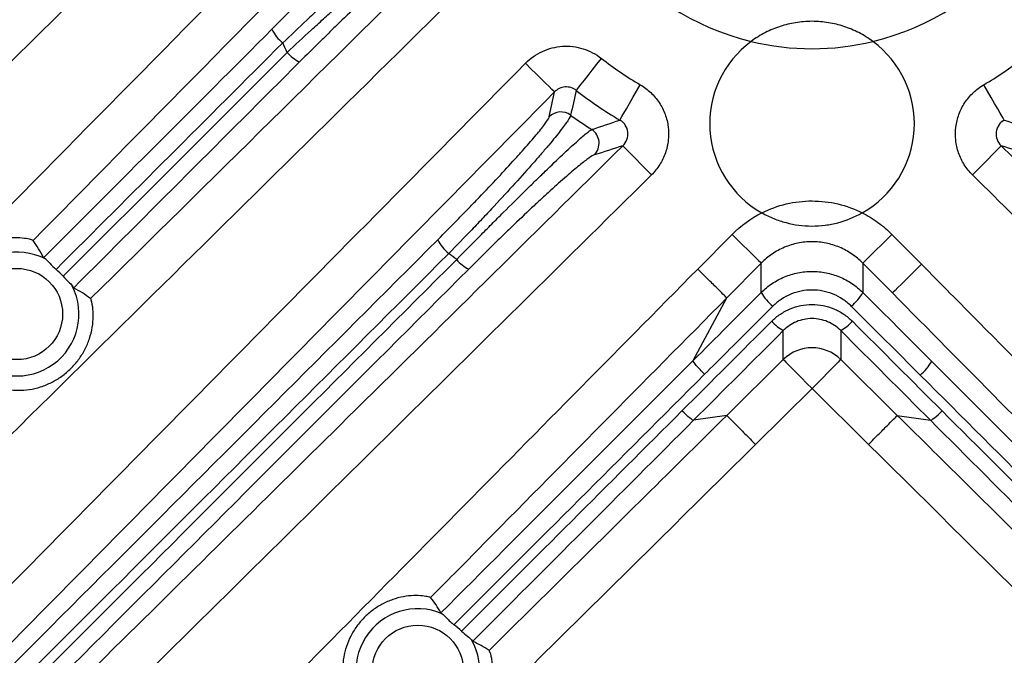
# Model space of a CAD drawing. Extents: x 25 to 435, y 25 to 312.
# Drawn here: x 192 to 202, y 124 to 130 of the extents above; entities that cross this region are included whole.
import ezdxf

# ---------------------------------------------------------------- set-up
doc = ezdxf.new("R2010")
doc.units = 0
doc.header["$LTSCALE"] = 5
doc.header["$PDSIZE"] = -1
doc.linetypes.add('SLD-実線', pattern=[0])
doc.layers.get('0').update_dxf_attribs({"linetype": 'CONTINUOUS'})
doc.layers.get('DEFPOINTS').update_dxf_attribs({"linetype": 'CONTINUOUS'})
doc.layers.add('寸法', color=7, linetype='SLD-実線')
doc.styles.add('SLDTEXTSTYLE1', font='MS UI Gothic.ttf')
doc.dimstyles.new('承認図5', dxfattribs={"dimtxt": 2.5, "dimasz": 2, "dimexe": 0, "dimexo": 0.0625, "dimgap": 0.5, "dimtad": 1, "dimdec": 0, "dimlfac": 5, "dimrnd": 1e-09, "dimzin": 12, "dimtxsty": 'SLDTEXTSTYLE1', "dimblk1": 'OPEN30', "dimblk2": 'OPEN30', "dimsah": 1, "dimcen": 0.1, "dimclrd": 256, "dimclre": 256, "dimclrt": 256, "dimazin": 3, "dimtfac": 1, "dimtdec": 0, "dimtmove": 0, "dimatfit": 3, "dimtolj": 1, "dimtzin": 12})

# ---------------------------------------------------------------- blocks, each defined once
blk = doc.blocks.new('_OPEN30')
at = {"color": 0, "linetype": 'BYBLOCK'}
for p, q in [((-1, 0.267949), (0, 0)), ((0, 0), (-1, -0.267949)), ((0, 0), (-1, 0))]:
    blk.add_line(p, q, dxfattribs=at)
blk = doc.blocks.new('*D77')
at = {"layer": 'DEFPOINTS', "color": 0}
for p in [(189.7644, 140.0605), (209.7644, 140.0605), (209.7644, 110.7604)]:
    blk.add_point(p, dxfattribs=at)
at = {"layer": '寸法'}
for p, q in [((189.7644, 139.998), (189.7644, 110.7604)), ((209.7644, 139.998), (209.7644, 110.7604)), ((191.7644, 110.7604), (207.7644, 110.7604))]:
    blk.add_line(p, q, dxfattribs=at)
at = {"layer": '寸法', "xscale": 2, "yscale": 2, "zscale": 2, "rotation": 180}
blk.add_blockref('_OPEN30', (189.7644, 110.7604), dxfattribs=at)
at = {"layer": '寸法', "xscale": 2, "yscale": 2, "zscale": 2}
blk.add_blockref('_OPEN30', (209.7644, 110.7604), dxfattribs=at)
at = {"layer": '寸法', "insert": (199.866, 113.7604), "char_height": 2.5, "attachment_point": 2, "style": 'SLDTEXTSTYLE1'}
blk.add_mtext('\\A1;100', dxfattribs=at)
blk = doc.blocks.new('*D76')
at = {"layer": 'DEFPOINTS', "color": 0}
for p in [(178.6644, 140.0605), (220.8644, 140.0605), (220.8644, 105.9989)]:
    blk.add_point(p, dxfattribs=at)
at = {"layer": '寸法'}
for p, q in [((178.6644, 139.998), (178.6644, 105.9989)), ((220.8644, 139.998), (220.8644, 105.9989)), ((180.6644, 105.9989), (218.8644, 105.9989))]:
    blk.add_line(p, q, dxfattribs=at)
at = {"layer": '寸法', "xscale": 2, "yscale": 2, "zscale": 2, "rotation": 180}
blk.add_blockref('_OPEN30', (178.6644, 105.9989), dxfattribs=at)
at = {"layer": '寸法', "xscale": 2, "yscale": 2, "zscale": 2}
blk.add_blockref('_OPEN30', (220.8644, 105.9989), dxfattribs=at)
at = {"layer": '寸法', "insert": (199.7644, 108.9989), "char_height": 2.5, "attachment_point": 2, "style": 'SLDTEXTSTYLE1'}
blk.add_mtext('\\A1;211', dxfattribs=at)

msp = doc.modelspace()

# ---------------------------------------------------------------- linework, layer by layer
for p, q in [((197.0169, 129.3379), (196.9632, 129.391)), ((197.6164, 129.3246), (197.6604, 129.3806)), ((197.6604, 129.3806), (197.7059, 129.4386)), ((197.0686, 129.2868), (197.0169, 129.3379)), ((197.1166, 129.2394), (197.0686, 129.2868)), ((197.539, 129.226), (197.5755, 129.2724)), ((197.5755, 129.2724), (197.6164, 129.3246)), ((197.1591, 129.1975), (197.1166, 129.2394)), ((197.1945, 129.1625), (197.1591, 129.1975)), ((197.2216, 129.1357), (197.1945, 129.1625)), ((197.468, 129.1356), (197.4844, 129.1564)), ((197.4844, 129.1564), (197.5083, 129.1869)), ((197.5083, 129.1869), (197.539, 129.226)), ((198.0486, 129.1169), (198.0857, 129.1806)), ((201.4802, 129.1169), (201.443, 129.1806)), ((197.2394, 129.118), (197.2216, 129.1357)), ((197.2473, 129.1102), (197.2394, 129.118)), ((197.4598, 129.1252), (197.468, 129.1356)), ((197.9794, 128.9981), (198.0127, 129.0553)), ((198.0127, 129.0553), (198.0486, 129.1169)), ((201.516, 129.0553), (201.4802, 129.1169)), ((201.5494, 128.9981), (201.516, 129.0553)), ((197.9497, 128.9471), (197.9794, 128.9981)), ((201.5791, 128.9471), (201.5494, 128.9981)), ((197.8918, 128.8478), (197.9051, 128.8706)), ((197.9051, 128.8706), (197.9246, 128.9041)), ((197.9246, 128.9041), (197.9497, 128.9471)), ((201.6042, 128.9041), (201.5791, 128.9471)), ((201.6237, 128.8706), (201.6042, 128.9041)), ((201.637, 128.8478), (201.6237, 128.8706)), ((197.8851, 128.8363), (197.8918, 128.8478)), ((201.6437, 128.8363), (201.637, 128.8478)), ((197.915, 128.5843), (197.9228, 128.5763)), ((197.9228, 128.5763), (197.9404, 128.5585)), ((201.5884, 128.5585), (201.606, 128.5763)), ((201.606, 128.5763), (201.6138, 128.5843)), ((197.9404, 128.5585), (197.9672, 128.5314)), ((197.9672, 128.5314), (198.0022, 128.496)), ((198.0022, 128.496), (198.0441, 128.4535)), ((201.4846, 128.4535), (201.5266, 128.496)), ((201.5266, 128.496), (201.5616, 128.5314)), ((201.5616, 128.5314), (201.5884, 128.5585)), ((198.0441, 128.4535), (198.0915, 128.4056)), ((198.0915, 128.4056), (198.1427, 128.3538)), ((201.3861, 128.3538), (201.4372, 128.4056)), ((201.4372, 128.4056), (201.4846, 128.4535)), ((198.1427, 128.3538), (198.1957, 128.3001)), ((201.333, 128.3001), (201.3861, 128.3538)), ((198.6472, 127.3792), (198.9834, 127.7191)), ((198.9834, 127.7191), (199.037, 127.666)), ((200.5454, 127.7191), (200.4917, 127.666)), ((200.5454, 127.7191), (200.8343, 127.427)), ((199.037, 127.666), (199.0888, 127.6149)), ((199.0888, 127.6149), (199.1367, 127.5674)), ((200.44, 127.6149), (200.392, 127.5674)), ((200.4917, 127.666), (200.44, 127.6149)), ((199.1367, 127.5674), (199.1791, 127.5255)), ((199.1791, 127.5255), (199.2146, 127.4904)), ((200.3496, 127.5255), (200.3142, 127.4904)), ((200.392, 127.5674), (200.3496, 127.5255)), ((199.2674, 127.4382), (198.9312, 127.0983)), ((199.2146, 127.4904), (199.2417, 127.4636)), ((199.2417, 127.4636), (199.2595, 127.446)), ((199.2595, 127.446), (199.2674, 127.4382)), ((199.2674, 127.151), (199.2674, 127.4382)), ((200.2693, 127.446), (200.2614, 127.4382)), ((200.2614, 127.4382), (200.2614, 127.151)), ((200.5503, 127.1461), (200.2614, 127.4382)), ((200.2871, 127.4636), (200.2693, 127.446)), ((200.3142, 127.4904), (200.2871, 127.4636)), ((200.8343, 127.427), (200.7806, 127.374)), ((200.7289, 127.3228), (200.6809, 127.2754)), ((200.7806, 127.374), (200.7289, 127.3228)), ((200.6385, 127.2334), (200.6031, 127.1984)), ((200.6809, 127.2754), (200.6385, 127.2334)), ((200.5582, 127.1539), (200.5503, 127.1461)), ((200.576, 127.1716), (200.5582, 127.1539)), ((200.6031, 127.1984), (200.576, 127.1716)), ((198.6027, 126.4862), (198.9312, 127.0983)), ((199.4834, 126.6315), (199.4834, 126.7787)), ((200.0453, 126.7787), (200.0453, 126.6286)), ((199.4834, 126.6286), (199.4834, 126.6315)), ((199.4834, 126.4961), (199.4834, 126.6286)), ((200.0453, 126.6286), (200.0453, 126.4961)), ((198.9312, 125.9499), (199.4834, 126.4961)), ((199.4834, 126.4961), (199.4913, 126.4882)), ((199.4913, 126.4882), (199.5089, 126.4704)), ((199.5089, 126.4704), (199.5357, 126.4433)), ((200.0199, 126.4704), (199.9931, 126.4433)), ((200.0375, 126.4882), (200.0199, 126.4704)), ((200.0453, 126.4961), (200.0375, 126.4882)), ((200.0453, 126.4961), (200.5975, 125.9499)), ((199.5357, 126.4433), (199.5707, 126.4079)), ((199.5707, 126.4079), (199.6127, 126.3655)), ((199.6127, 126.3655), (199.6601, 126.3175)), ((199.9161, 126.3655), (199.8686, 126.3175)), ((199.958, 126.4079), (199.9161, 126.3655)), ((199.9931, 126.4433), (199.958, 126.4079)), ((199.6601, 126.3175), (199.7113, 126.2658)), ((199.7113, 126.2658), (199.7644, 126.2122)), ((199.8175, 126.2658), (199.7644, 126.2122)), ((199.8686, 126.3175), (199.8175, 126.2658)), ((199.7644, 126.2122), (199.2121, 125.6659)), ((200.3167, 125.6659), (199.7644, 126.2122)), ((198.9312, 125.9499), (198.6072, 125.9024)), ((200.5975, 125.9499), (200.9215, 125.9024))]:
    msp.add_line(p, q)
for centre in [(191.9937, 126.9405), (195.9114, 123.4553)]:
    msp.add_circle(centre, 0.4455)
for centre, radius, start, end in [((199.7644, 132.0605), 2.528, 180, 256.37028), ((199.7644, 132.0605), 2.528, 283.62972, 0), ((194.8358, 129.8921), 0.3894, 205.83159, 230.95916), ((199.7644, 128.8005), 1, 126.5634, 240.59413), ((199.7644, 132.0605), 2.528, 256.37028, 283.62972), ((199.7644, 128.8005), 1, 299.40587, 53.4366), ((194.8997, 129.7157), 0.3435, 219.51665, 245.14764), ((199.7644, 132.0605), 3.3335, 231.86488, 239.76345), ((199.7644, 132.0605), 3.3335, 300.23655, 308.13512), ((199.7644, 132.0605), 3.7319, 231.86488, 239.76345), ((197.3098, 128.7549), 0.1604, 53.56887, 135.01636), ((197.5226, 128.6088), 0.1605, 315.12673, 56.65443), ((199.7644, 142.0605), 25.4136, 212.3434, 267.6566), ((199.7644, 142.0605), 25.4136, 272.3434, 327.6566), ((196.4849, 127.8622), 0.4269, 207.35346, 230.63733), ((191.9937, 126.9405), 0.6054, 62.731, 26.96482), ((196.5667, 127.7034), 0.3598, 219.95013, 243.88425), ((199.7088, 127.4069), 0.5103, 210.09864, 229.93558), ((199.8199, 127.4069), 0.5103, 310.06442, 329.90136), ((199.6769, 127.1335), 0.4041, 220.69195, 241.40061), ((199.8519, 127.1335), 0.4041, 298.59939, 319.30805), ((199.7644, 126.2104), 0.4007, 45.48761, 134.51239), ((200.5076, 126.7196), 0.4902, 309.90962, 330.49156), ((195.9114, 123.4553), 0.6054, 66.84589, 29.80173)]:
    msp.add_arc(centre, radius, start, end)
for points, knots in [([(186.6235, 126.3298), (189.0271, 128.769), (192.2894, 132.0798), (195.5531, 135.3893), (196.4123, 136.2605)], [0, 0, 0, 0, 0.736748, 1, 1, 1, 1]), ([(196.9733, 136.2605), (196.0219, 135.2958), (192.6661, 131.8929), (189.3116, 128.4886), (186.908, 126.0495)], [0, 0, 0, 0, 0.283488, 1, 1, 1, 1]), ([(191.0295, 129.5517), (193.2417, 131.7318), (195.5102, 133.9676), (197.7771, 136.2049), (197.8335, 136.2605)], [0, 0, 0, 0, 0.975128, 1, 1, 1, 1]), ([(196.9943, 135.2081), (196.8363, 135.0521), (196.6782, 134.8962), (196.5201, 134.7402), (195.305, 133.5418), (194.0896, 132.3436), (192.8741, 131.1456), (192.2967, 130.5763), (191.7192, 130.0071), (191.1417, 129.4379)], [0.00466908, 0.00466908, 0.00466908, 0.00466908, 0.008, 0.008, 0.008, 0.0336, 0.0336, 0.0336, 0.04576285, 0.04576285, 0.04576285, 0.04576285]), ([(197.2041, 134.6014), (196.4806, 133.8878), (195.757, 133.1743), (195.0334, 132.4608), (192.6394, 130.1006), (190.245, 127.7409), (187.8506, 125.3812)], [0.00022661, 0.00022661, 0.00022661, 0.00022661, 0.01547003, 0.01547003, 0.01547003, 0.06589638, 0.06589638, 0.06589638, 0.06589638]), ([(188.7472, 124.7759), (189.8811, 125.9261), (191.015, 127.0762), (192.1491, 128.2262), (193.2831, 129.3762), (194.4173, 130.5261), (195.5517, 131.6758)], [0, 0, 0, 0, 0.02422678, 0.02422678, 0.02422678, 0.04845355, 0.04845355, 0.04845355, 0.04845355]), ([(195.8361, 131.3952), (194.7016, 130.2456), (193.5675, 129.0957), (192.4335, 127.9457), (192.3393, 127.8502), (192.245, 127.7546), (192.1508, 127.659)], [0, 0, 0, 0, 0.02422605, 0.02422605, 0.02422605, 0.02623936, 0.02623936, 0.02623936, 0.02623936]), ([(194.4853, 129.7224), (194.5552, 129.7922), (194.6246, 129.8623), (194.7625, 130.0028), (194.8317, 130.0739), (194.9652, 130.2126), (195.0298, 130.2803), (195.1544, 130.4124), (195.2147, 130.477), (195.3259, 130.5979), (195.3775, 130.6548), (195.4718, 130.7608), (195.513, 130.8083), (195.5832, 130.8917), (195.6123, 130.9278), (195.6542, 130.984), (195.6676, 131.0047), (195.6729, 131.0175)], [0, 0, 0, 0, 0.125, 0.125, 0.25, 0.25, 0.375, 0.375, 0.5, 0.5, 0.625, 0.625, 0.75, 0.75, 0.875, 0.875, 1, 1, 1, 1]), ([(195.9397, 130.9497), (195.9339, 130.9357), (195.919, 130.9139), (195.8721, 130.8552), (195.8396, 130.8179), (195.7605, 130.7315), (195.714, 130.6824), (195.6073, 130.5725), (195.5486, 130.5131), (195.4537, 130.4185), (195.4209, 130.3859), (195.3529, 130.3189), (195.3178, 130.2845), (195.2112, 130.1803), (195.1375, 130.109), (195.0232, 129.9992), (194.9843, 129.9619), (194.9061, 129.8873), (194.8669, 129.85), (194.749, 129.7382), (194.67, 129.6638), (194.5906, 129.5896)], [0, 0, 0, 0, 0.125, 0.125, 0.25, 0.25, 0.375, 0.375, 0.5, 0.5, 0.5625, 0.5625, 0.625, 0.625, 0.75, 0.75, 0.8125, 0.8125, 0.875, 0.875, 1, 1, 1, 1]), ([(194.6346, 129.4971), (194.7132, 129.5707), (194.7918, 129.6437), (194.9099, 129.7521), (194.9492, 129.788), (195.028, 129.8596), (195.0676, 129.8954), (195.1845, 130.0006), (195.26, 130.0677), (195.3693, 130.1638), (195.4051, 130.1951), (195.4754, 130.2562), (195.5099, 130.2859), (195.6087, 130.3706), (195.6693, 130.4218), (195.7798, 130.5135), (195.8297, 130.5541), (195.913, 130.6199), (195.947, 130.6458), (195.9994, 130.683), (196.017, 130.6938), (196.026, 130.6969)], [0, 0, 0, 0, 0.125, 0.125, 0.1875, 0.1875, 0.25, 0.25, 0.375, 0.375, 0.4375, 0.4375, 0.5, 0.5, 0.625, 0.625, 0.75, 0.75, 0.875, 0.875, 1, 1, 1, 1]), ([(195.9885, 130.5286), (195.9798, 130.5272), (195.9635, 130.5183), (195.9158, 130.4849), (195.8849, 130.461), (195.81, 130.3995), (195.7652, 130.3612), (195.6667, 130.2745), (195.6127, 130.226), (195.5251, 130.1458), (195.4946, 130.1176), (195.4325, 130.0599), (195.4009, 130.0303), (195.3044, 129.9396), (195.238, 129.8763), (195.1352, 129.7774), (195.1004, 129.7438), (195.0313, 129.6766), (194.9967, 129.6428), (194.8931, 129.5412), (194.8242, 129.4729), (194.7553, 129.404)], [0, 0, 0, 0, 0.125, 0.125, 0.25, 0.25, 0.375, 0.375, 0.5, 0.5, 0.5625, 0.5625, 0.625, 0.625, 0.75, 0.75, 0.8125, 0.8125, 0.875, 0.875, 1, 1, 1, 1]), ([(196.5171, 130.2822), (195.4514, 129.2304), (194.3854, 128.1789), (193.3193, 127.1275), (192.2532, 126.0761), (191.187, 125.0248), (190.1207, 123.9736)], [0, 0, 0, 0, 0.02246001, 0.02246001, 0.02246001, 0.04492002, 0.04492002, 0.04492002, 0.04492002]), ([(200.3601, 129.6037), (200.3379, 129.6202), (200.3148, 129.6359), (200.2683, 129.6647), (200.2449, 129.6779), (200.1737, 129.7145), (200.1249, 129.7347), (200.027, 129.7668), (199.9777, 129.7789), (199.8745, 129.7958), (199.8205, 129.8005), (199.7092, 129.8006), (199.655, 129.7959), (199.5516, 129.779), (199.5022, 129.7669), (199.4046, 129.735), (199.3566, 129.7152), (199.2602, 129.6658), (199.2136, 129.6371), (199.1687, 129.6037)], [0, 0, 0, 0, 0.0625, 0.0625, 0.125, 0.125, 0.25, 0.25, 0.375, 0.375, 0.5, 0.5, 0.625, 0.625, 0.75, 0.75, 0.875, 0.875, 1, 1, 1, 1]), ([(196.9632, 129.391), (196.9873, 129.4153), (197.0132, 129.4371), (197.0685, 129.4758), (197.0981, 129.4928), (197.1601, 129.5212), (197.192, 129.5324), (197.2575, 129.5489), (197.2915, 129.5543), (197.3593, 129.5587), (197.3931, 129.5578), (197.4603, 129.5499), (197.494, 129.5428), (197.5588, 129.5227), (197.59, 129.5098), (197.65, 129.4784), (197.679, 129.4597), (197.7059, 129.4386)], [0, 0, 0, 0, 0.125, 0.125, 0.25, 0.25, 0.375, 0.375, 0.5, 0.5, 0.625, 0.625, 0.75, 0.75, 0.875, 0.875, 1, 1, 1, 1]), ([(191.123, 123.4739), (192.096, 124.4604), (193.0692, 125.4468), (194.0425, 126.433), (195.0158, 127.4192), (195.9893, 128.4053), (196.9632, 129.391)], [0, 0, 0, 0, 0.02078463, 0.02078463, 0.02078463, 0.04156926, 0.04156926, 0.04156926, 0.04156926]), ([(197.4598, 129.1252), (197.4291, 129.1498), (197.3893, 129.162), (197.3307, 129.1575), (197.3117, 129.1524), (197.2765, 129.1355), (197.2608, 129.1242), (197.2473, 129.1102)], [0, 0, 0, 0, 0.5, 0.5, 0.75, 0.75, 1, 1, 1, 1]), ([(198.0857, 129.1806), (198.123, 129.1589), (198.1571, 129.1333), (198.219, 129.0749), (198.247, 129.0416), (198.294, 128.9706), (198.3134, 128.9325), (198.3432, 128.8518), (198.3533, 128.8105), (198.3638, 128.7259), (198.3642, 128.6824), (198.3552, 128.5978), (198.3458, 128.5558), (198.3176, 128.4748), (198.2991, 128.4365), (198.2536, 128.3643), (198.2264, 128.3304), (198.1957, 128.3001)], [0, 0, 0, 0, 0.125, 0.125, 0.25, 0.25, 0.375, 0.375, 0.5, 0.5, 0.625, 0.625, 0.75, 0.75, 0.875, 0.875, 1, 1, 1, 1]), ([(201.333, 128.3001), (201.3024, 128.3304), (201.2757, 128.3636), (201.2301, 128.4356), (201.2112, 128.4747), (201.1831, 128.5551), (201.1737, 128.5967), (201.1645, 128.6824), (201.1649, 128.7249), (201.1753, 128.8095), (201.1856, 128.8518), (201.215, 128.9316), (201.2343, 128.9699), (201.2817, 129.0416), (201.3091, 129.0741), (201.371, 129.1328), (201.4058, 129.1589), (201.443, 129.1806)], [0, 0, 0, 0, 0.125, 0.125, 0.25, 0.25, 0.375, 0.375, 0.5, 0.5, 0.625, 0.625, 0.75, 0.75, 0.875, 0.875, 1, 1, 1, 1]), ([(197.2473, 129.1102), (196.2735, 128.1246), (195.3001, 127.1386), (194.3268, 126.1524), (193.3535, 125.1662), (192.3804, 124.1798), (191.4073, 123.1934)], [0, 0, 0, 0, 0.02078357, 0.02078357, 0.02078357, 0.04156765, 0.04156765, 0.04156765, 0.04156765]), ([(196.1058, 127.6661), (196.1746, 127.7349), (196.2429, 127.804), (196.3448, 127.908), (196.3788, 127.9429), (196.4455, 128.0118), (196.4782, 128.0457), (196.5746, 128.1463), (196.6365, 128.2117), (196.7552, 128.3386), (196.8102, 128.3982), (196.886, 128.4818), (196.9102, 128.5087), (196.9563, 128.5605), (196.9782, 128.5854), (197.0392, 128.6555), (197.0739, 128.6966), (197.1172, 128.7499), (197.1301, 128.7664), (197.1526, 128.7958), (197.1621, 128.8089), (197.1855, 128.8429), (197.1944, 128.8591), (197.1963, 128.8683)], [0, 0, 0, 0, 0.125, 0.125, 0.1875, 0.1875, 0.25, 0.25, 0.375, 0.375, 0.5, 0.5, 0.5625, 0.5625, 0.625, 0.625, 0.75, 0.75, 0.8125, 0.8125, 0.875, 0.875, 1, 1, 1, 1]), ([(197.405, 128.8839), (197.4031, 128.8736), (197.3936, 128.8554), (197.3683, 128.817), (197.3581, 128.8024), (197.3338, 128.7692), (197.3198, 128.7507), (197.273, 128.6906), (197.2353, 128.6442), (197.1691, 128.5653), (197.1452, 128.5372), (197.095, 128.4789), (197.0686, 128.4486), (196.986, 128.3545), (196.926, 128.2875), (196.7962, 128.1447), (196.7285, 128.0713), (196.6229, 127.9582), (196.587, 127.9201), (196.5139, 127.8427), (196.4766, 127.8035), (196.3648, 127.6868), (196.2898, 127.6093), (196.2142, 127.5322)], [0, 0, 0, 0, 0.125, 0.125, 0.1875, 0.1875, 0.25, 0.25, 0.375, 0.375, 0.4375, 0.4375, 0.5, 0.5, 0.625, 0.625, 0.75, 0.75, 0.8125, 0.8125, 0.875, 0.875, 1, 1, 1, 1]), ([(197.915, 128.5843), (197.9325, 128.6011), (197.9463, 128.6217), (197.9637, 128.6677), (197.9671, 128.6929), (197.9617, 128.7422), (197.9528, 128.7663), (197.9321, 128.797), (197.9239, 128.8065), (197.9058, 128.8231), (197.8958, 128.8303), (197.8851, 128.8363)], [0, 0, 0, 0, 0.25, 0.25, 0.5, 0.5, 0.75, 0.75, 0.875, 0.875, 1, 1, 1, 1]), ([(201.6437, 128.8363), (201.6222, 128.8242), (201.6036, 128.8074), (201.5757, 128.7659), (201.567, 128.7418), (201.5617, 128.6926), (201.5651, 128.6674), (201.5825, 128.6217), (201.5963, 128.6011), (201.6138, 128.5843)], [0, 0, 0, 0, 0.25, 0.25, 0.5, 0.5, 0.75, 0.75, 1, 1, 1, 1]), ([(196.291, 127.4724), (196.3672, 127.5505), (196.4434, 127.6279), (196.5575, 127.743), (196.5955, 127.7813), (196.6714, 127.8574), (196.7094, 127.8954), (196.8207, 128.0062), (196.8922, 128.077), (196.9956, 128.1785), (197.0295, 128.2118), (197.0952, 128.2758), (197.1268, 128.3064), (197.2181, 128.3945), (197.2742, 128.4482), (197.3768, 128.5448), (197.422, 128.5866), (197.48, 128.6388), (197.4978, 128.6545), (197.53, 128.6825), (197.5446, 128.6947), (197.5825, 128.7255), (197.6004, 128.7383), (197.6108, 128.7429)], [0, 0, 0, 0, 0.125, 0.125, 0.1875, 0.1875, 0.25, 0.25, 0.375, 0.375, 0.4375, 0.4375, 0.5, 0.5, 0.625, 0.625, 0.75, 0.75, 0.8125, 0.8125, 0.875, 0.875, 1, 1, 1, 1]), ([(192.3785, 123.1186), (192.5683, 123.3058), (192.7582, 123.4931), (192.948, 123.6804), (193.7073, 124.4296), (194.4665, 125.1788), (195.2256, 125.9282), (196.1223, 126.8133), (197.0188, 127.6986), (197.915, 128.5843)], [0, 0, 0, 0, 0.004, 0.004, 0.004, 0.02, 0.02, 0.02, 0.0388992, 0.0388992, 0.0388992, 0.0388992]), ([(201.6138, 128.5843), (201.8035, 128.3968), (201.9932, 128.2094), (202.1829, 128.022), (202.5654, 127.6441), (202.948, 127.2662), (203.3306, 126.8884)], [0, 0, 0, 0, 0.004, 0.004, 0.004, 0.01206562, 0.01206562, 0.01206562, 0.01206562]), ([(197.6363, 128.4956), (197.6256, 128.4923), (197.6078, 128.4818), (197.571, 128.4558), (197.557, 128.4454), (197.526, 128.4215), (197.5091, 128.408), (197.454, 128.363), (197.4113, 128.3268), (197.315, 128.2428), (197.2625, 128.196), (197.1776, 128.1189), (197.1483, 128.092), (197.0874, 128.0359), (197.0559, 128.0066), (196.9603, 127.9172), (196.8944, 127.8547), (196.792, 127.7566), (196.7571, 127.723), (196.6873, 127.6554), (196.6525, 127.6215), (196.5478, 127.5191), (196.4781, 127.4501), (196.4084, 127.3803)], [0, 0, 0, 0, 0.125, 0.125, 0.1875, 0.1875, 0.25, 0.25, 0.375, 0.375, 0.5, 0.5, 0.5625, 0.5625, 0.625, 0.625, 0.75, 0.75, 0.8125, 0.8125, 0.875, 0.875, 1, 1, 1, 1]), ([(198.1957, 128.3001), (197.2734, 127.3887), (196.3508, 126.4776), (195.4279, 125.5666), (194.5051, 124.6557), (193.5821, 123.7449), (192.6591, 122.8342)], [0, 0, 0, 0, 0.01945044, 0.01945044, 0.01945044, 0.03890088, 0.03890088, 0.03890088, 0.03890088]), ([(199.2734, 127.9294), (199.3499, 127.9676), (199.4297, 127.9965), (199.5943, 128.0354), (199.6802, 128.0454), (199.8494, 128.0453), (199.9337, 128.0356), (200.1002, 127.9962), (200.1796, 127.9673), (200.2554, 127.9294)], [0, 0, 0, 0, 0.25, 0.25, 0.5, 0.5, 0.75, 0.75, 1, 1, 1, 1]), ([(199.2734, 127.9294), (199.3116, 127.9078), (199.3504, 127.8893), (199.4294, 127.8574), (199.4698, 127.844), (199.5919, 127.8119), (199.6749, 127.8006), (199.8077, 127.8005), (199.8508, 127.8034), (199.9352, 127.8143), (199.9766, 127.8224), (200.0996, 127.8546), (200.1785, 127.886), (200.2554, 127.9294)], [0, 0, 0, 0, 0.125, 0.125, 0.25, 0.25, 0.5, 0.5, 0.625, 0.625, 0.75, 0.75, 1, 1, 1, 1]), ([(200.2554, 127.9294), (200.3087, 127.9027), (200.3605, 127.8713), (200.4575, 127.8009), (200.503, 127.7619), (200.5454, 127.7191)], [0, 0, 0, 0, 0.5, 0.5, 1, 1, 1, 1]), ([(189.7379, 121.2979), (190.7986, 122.3586), (191.8594, 123.4195), (193.9819, 125.5421), (195.0435, 126.6037), (196.1058, 127.6661)], [0, 0, 0, 0, 0.5, 0.5, 1, 1, 1, 1]), ([(192.1508, 127.659), (192.1495, 127.6607), (192.1416, 127.6639), (192.1125, 127.6718), (192.0918, 127.6764), (192.0392, 127.6836), (192.0083, 127.686), (191.9402, 127.6856), (191.9038, 127.6828), (191.8295, 127.6708), (191.7924, 127.6617), (191.719, 127.6375), (191.6825, 127.6222), (191.6134, 127.5864), (191.5804, 127.5659), (191.5176, 127.5196), (191.4876, 127.4936), (191.4329, 127.438), (191.4079, 127.4082), (191.3625, 127.3448), (191.342, 127.3108), (191.3073, 127.2412), (191.2929, 127.2054), (191.2698, 127.1322), (191.2611, 127.0942), (191.2502, 127.02), (191.2479, 126.9835), (191.2485, 126.9154), (191.2513, 126.8845), (191.2592, 126.832), (191.2641, 126.8115), (191.2724, 126.7823), (191.2757, 126.7745), (191.2774, 126.7733)], [0, 0, 0, 0, 0.0625, 0.0625, 0.125, 0.125, 0.1875, 0.1875, 0.25, 0.25, 0.3125, 0.3125, 0.375, 0.375, 0.4375, 0.4375, 0.5, 0.5, 0.5625, 0.5625, 0.625, 0.625, 0.6875, 0.6875, 0.75, 0.75, 0.8125, 0.8125, 0.875, 0.875, 0.9375, 0.9375, 1, 1, 1, 1]), ([(200.2614, 127.4382), (200.2287, 127.4713), (200.1932, 127.5008), (200.1164, 127.5527), (200.0755, 127.5748), (199.9909, 127.6102), (199.9466, 127.6238), (199.8557, 127.642), (199.81, 127.6465), (199.7182, 127.6465), (199.6716, 127.6418), (199.5813, 127.6235), (199.5375, 127.6101), (199.4524, 127.5744), (199.4113, 127.5521), (199.3354, 127.5006), (199.3, 127.4713), (199.2674, 127.4382)], [0, 0, 0, 0, 0.125, 0.125, 0.25, 0.25, 0.375, 0.375, 0.5, 0.5, 0.625, 0.625, 0.75, 0.75, 0.875, 0.875, 1, 1, 1, 1]), ([(196.2142, 127.5322), (195.151, 126.4703), (194.0886, 125.409), (191.9648, 123.287), (190.9033, 122.2262), (189.8421, 121.1656)], [0, 0, 0, 0, 0.5, 0.5, 1, 1, 1, 1]), ([(189.9349, 121.1218), (190.9934, 122.1797), (192.0522, 123.2378), (194.1707, 125.3545), (195.2304, 126.4131), (196.291, 127.4724)], [0, 0, 0, 0, 0.5, 0.5, 1, 1, 1, 1]), ([(192.2711, 127.4786), (192.2837, 127.471), (192.2981, 127.4551), (192.3326, 127.4171), (192.3532, 127.3954), (192.3756, 127.3767)], [0, 0, 0, 0, 0.5, 0.5, 1, 1, 1, 1]), ([(200.8343, 127.427), (201.0218, 127.2374), (201.2093, 127.0478), (201.3968, 126.8582), (202.1468, 126.0998), (202.8966, 125.3411), (203.6462, 124.5823), (204.3464, 123.8735), (205.0464, 123.1646), (205.7464, 122.4556)], [0, 0, 0, 0, 0.004, 0.004, 0.004, 0.02, 0.02, 0.02, 0.03494425, 0.03494425, 0.03494425, 0.03494425]), ([(196.4084, 127.3803), (195.3488, 126.3206), (194.2899, 125.2617), (192.1727, 123.1445), (191.1145, 122.0862), (190.0565, 121.0282)], [0, 0, 0, 0, 0.5, 0.5, 1, 1, 1, 1]), ([(193.7824, 122.4556), (194.5928, 123.2765), (195.4034, 124.0974), (196.2142, 124.918), (197.025, 125.7386), (197.836, 126.559), (198.6472, 127.3792)], [0, 0, 0, 0, 0.01730401, 0.01730401, 0.01730401, 0.03460802, 0.03460802, 0.03460802, 0.03460802]), ([(198.9312, 127.0983), (198.9293, 127.1002), (198.9205, 127.1089), (198.8904, 127.1387), (198.8691, 127.1598), (198.8169, 127.2114), (198.786, 127.2419), (198.7192, 127.308), (198.6832, 127.3436), (198.6472, 127.3792)], [0, 0, 0, 0, 0.25, 0.25, 0.5, 0.5, 0.75, 0.75, 1, 1, 1, 1]), ([(199.2674, 127.151), (199.3001, 127.1838), (199.3355, 127.2128), (199.4115, 127.2636), (199.4526, 127.2856), (199.5377, 127.3208), (199.5815, 127.3341), (199.6716, 127.3521), (199.7182, 127.3567), (199.81, 127.3567), (199.8556, 127.3523), (199.9464, 127.3343), (199.9908, 127.3209), (200.0753, 127.286), (200.1162, 127.2642), (200.1931, 127.213), (200.2287, 127.1838), (200.2614, 127.151)], [0, 0, 0, 0, 0.125, 0.125, 0.25, 0.25, 0.375, 0.375, 0.5, 0.5, 0.625, 0.625, 0.75, 0.75, 0.875, 0.875, 1, 1, 1, 1]), ([(192.4446, 127.309), (192.4616, 127.2895), (192.4803, 127.2716), (192.5129, 127.2403), (192.5263, 127.227), (192.5333, 127.215)], [0, 0, 0, 0, 0.5, 0.5, 1, 1, 1, 1]), ([(200.1483, 127.0164), (200.1231, 127.0416), (200.0956, 127.0641), (200.0362, 127.1036), (200.0046, 127.1204), (199.9393, 127.1473), (199.905, 127.1576), (199.8349, 127.1715), (199.7996, 127.1749), (199.7287, 127.1748), (199.6927, 127.1713), (199.6231, 127.1575), (199.5892, 127.1472), (199.5235, 127.1201), (199.4918, 127.1031), (199.433, 127.064), (199.4057, 127.0416), (199.3804, 127.0164)], [0, 0, 0, 0, 0.125, 0.125, 0.25, 0.25, 0.375, 0.375, 0.5, 0.5, 0.625, 0.625, 0.75, 0.75, 0.875, 0.875, 1, 1, 1, 1]), ([(203.4925, 124.1695), (203.2121, 124.4533), (202.9317, 124.7371), (202.6513, 125.0209), (201.9511, 125.7295), (201.2508, 126.4379), (200.5503, 127.1461)], [0.01401589, 0.01401589, 0.01401589, 0.01401589, 0.02, 0.02, 0.02, 0.03494237, 0.03494237, 0.03494237, 0.03494237]), ([(191.8329, 126.2227), (191.8341, 126.2211), (191.8419, 126.2179), (191.8707, 126.2098), (191.8912, 126.2052), (191.9432, 126.1978), (191.9738, 126.1952), (192.0412, 126.195), (192.0772, 126.1975), (192.151, 126.2087), (192.1879, 126.2173), (192.2609, 126.2405), (192.2973, 126.2553), (192.3663, 126.2901), (192.3992, 126.31), (192.4621, 126.3551), (192.4922, 126.3805), (192.5473, 126.435), (192.5726, 126.4641), (192.6185, 126.5263), (192.6393, 126.5597), (192.6749, 126.6282), (192.6898, 126.6635), (192.7139, 126.7356), (192.7232, 126.773), (192.7354, 126.8465), (192.7384, 126.8823), (192.7392, 126.95), (192.7371, 126.9802), (192.7321, 127.0191), (192.7301, 127.031), (192.7262, 127.0515), (192.7241, 127.0602), (192.7204, 127.0747), (192.7186, 127.0804), (192.7156, 127.0883), (192.7145, 127.0906), (192.7136, 127.0912)], [0, 0, 0, 0, 0.0625, 0.0625, 0.125, 0.125, 0.1875, 0.1875, 0.25, 0.25, 0.3125, 0.3125, 0.375, 0.375, 0.4375, 0.4375, 0.5, 0.5, 0.5625, 0.5625, 0.625, 0.625, 0.6875, 0.6875, 0.75, 0.75, 0.8125, 0.8125, 0.875, 0.875, 0.90625, 0.90625, 0.9375, 0.9375, 0.96875, 0.96875, 1, 1, 1, 1]), ([(198.9312, 127.0983), (198.12, 126.2782), (197.3091, 125.4578), (196.4984, 124.6373), (196.3443, 124.4813), (196.1903, 124.3254), (196.0363, 124.1695)], [0, 0, 0, 0, 0.01730287, 0.01730287, 0.01730287, 0.02059024, 0.02059024, 0.02059024, 0.02059024]), ([(199.3705, 126.87), (199.3964, 126.8959), (199.4245, 126.9189), (199.4847, 126.9593), (199.5172, 126.9768), (199.5846, 127.0049), (199.6193, 127.0155), (199.6908, 127.0299), (199.7278, 127.0335), (199.8006, 127.0336), (199.8367, 127.03), (199.9087, 127.0157), (199.9439, 127.005), (200.0109, 126.9771), (200.0433, 126.9598), (200.1042, 126.9191), (200.1323, 126.8959), (200.1583, 126.87)], [0, 0, 0, 0, 0.125, 0.125, 0.25, 0.25, 0.375, 0.375, 0.5, 0.5, 0.625, 0.625, 0.75, 0.75, 0.875, 0.875, 1, 1, 1, 1]), ([(199.3804, 127.0164), (199.3053, 126.9414), (199.2303, 126.8664), (199.1552, 126.7915), (199.0084, 126.6448), (198.8616, 126.4982), (198.7148, 126.3516)], [0, 0, 0, 0, 0.0016, 0.0016, 0.0016, 0.00472894, 0.00472894, 0.00472894, 0.00472894]), ([(200.0453, 126.7787), (200.0086, 126.8157), (199.9646, 126.8454), (199.8689, 126.8856), (199.8164, 126.8963), (199.7381, 126.8963), (199.7116, 126.8936), (199.6605, 126.8832), (199.6357, 126.8755), (199.5876, 126.8552), (199.5645, 126.8426), (199.5217, 126.8136), (199.5018, 126.7972), (199.4834, 126.7787)], [0, 0, 0, 0, 0.25, 0.25, 0.5, 0.5, 0.625, 0.625, 0.75, 0.75, 0.875, 0.875, 1, 1, 1, 1]), ([(198.7148, 126.3516), (198.6843, 126.3816), (198.6541, 126.4138), (198.6124, 126.4639), (198.6011, 126.4814), (198.6027, 126.4862)], [0, 0, 0, 0, 0.5, 0.5, 1, 1, 1, 1]), ([(198.6072, 125.9024), (198.603, 125.901), (198.5888, 125.9096), (198.5473, 125.9428), (198.5202, 125.9673), (198.4931, 125.9938)], [0, 0, 0, 0, 0.5, 0.5, 1, 1, 1, 1]), ([(200.9215, 125.9024), (200.9258, 125.901), (200.94, 125.9096), (200.9814, 125.9428), (201.0086, 125.9673), (201.0356, 125.9938)], [0, 0, 0, 0, 0.5, 0.5, 1, 1, 1, 1]), ([(196.6087, 123.6541), (197.098, 124.1376), (197.5874, 124.6212), (198.0766, 125.1048), (198.3615, 125.3865), (198.6464, 125.6682), (198.9312, 125.9499)], [0.0096811, 0.0096811, 0.0096811, 0.0096811, 0.02, 0.02, 0.02, 0.02600948, 0.02600948, 0.02600948, 0.02600948]), ([(198.9312, 125.9499), (198.9331, 125.948), (198.9418, 125.9392), (198.9716, 125.9091), (198.9927, 125.8877), (199.0443, 125.8355), (199.0748, 125.8047), (199.1409, 125.7378), (199.1765, 125.7019), (199.2121, 125.6659)], [0, 0, 0, 0, 0.25, 0.25, 0.5, 0.5, 0.75, 0.75, 1, 1, 1, 1]), ([(200.3167, 125.6659), (200.3522, 125.7019), (200.3878, 125.7378), (200.4539, 125.8047), (200.4845, 125.8355), (200.5361, 125.8877), (200.5572, 125.9091), (200.587, 125.9392), (200.5957, 125.948), (200.5975, 125.9499)], [0, 0, 0, 0, 0.25, 0.25, 0.5, 0.5, 0.75, 0.75, 1, 1, 1, 1]), ([(200.5975, 125.9499), (200.7871, 125.7624), (200.9768, 125.5749), (201.1664, 125.3874), (201.7508, 124.8095), (202.3354, 124.2318), (202.9201, 123.6541)], [0, 0, 0, 0, 0.004, 0.004, 0.004, 0.01632838, 0.01632838, 0.01632838, 0.01632838]), ([(196.0363, 124.1695), (196.0351, 124.1711), (196.0276, 124.1737), (196.0002, 124.1801), (195.9808, 124.1836), (195.9315, 124.1886), (195.9027, 124.1899), (195.8389, 124.1878), (195.805, 124.1844), (195.735, 124.1715), (195.7, 124.1623), (195.631, 124.1384), (195.5967, 124.1235), (195.5312, 124.0888), (195.5, 124.069), (195.4406, 124.0249), (195.4123, 124.0002), (195.3599, 123.9472), (195.336, 123.919), (195.2927, 123.8591), (195.2731, 123.8273), (195.2391, 123.7611), (195.2248, 123.7271), (195.2018, 123.6578), (195.1929, 123.6221), (195.1811, 123.5526), (195.1781, 123.5185), (195.1767, 123.4548), (195.1784, 123.4261), (195.184, 123.3769), (195.1878, 123.3576), (195.1945, 123.3303), (195.1972, 123.3228), (195.1988, 123.3216)], [0, 0, 0, 0, 0.0625, 0.0625, 0.125, 0.125, 0.1875, 0.1875, 0.25, 0.25, 0.3125, 0.3125, 0.375, 0.375, 0.4375, 0.4375, 0.5, 0.5, 0.5625, 0.5625, 0.625, 0.625, 0.6875, 0.6875, 0.75, 0.75, 0.8125, 0.8125, 0.875, 0.875, 0.9375, 0.9375, 1, 1, 1, 1]), ([(196.1495, 124.0119), (196.1621, 124.0054), (196.1769, 123.9884), (196.2054, 123.9571), (196.2158, 123.9461), (196.2389, 123.9243), (196.2515, 123.9139), (196.2647, 123.9045)], [0, 0, 0, 0, 0.5, 0.5, 0.75, 0.75, 1, 1, 1, 1]), ([(196.3388, 123.8421), (196.3581, 123.823), (196.3793, 123.8064), (196.4151, 123.7784), (196.4298, 123.7666), (196.4368, 123.7562)], [0, 0, 0, 0, 0.5, 0.5, 1, 1, 1, 1]), ([(195.7041, 122.7605), (195.7053, 122.7587), (195.7133, 122.7547), (195.7431, 122.7442), (195.7645, 122.7379), (195.819, 122.7268), (195.8515, 122.7222), (195.9229, 122.7184), (195.9614, 122.7193), (196.0398, 122.7281), (196.079, 122.7358), (196.1568, 122.7581), (196.1953, 122.7728), (196.2683, 122.8078), (196.3033, 122.8283), (196.3701, 122.8753), (196.4016, 122.9017), (196.4592, 122.9587), (196.4856, 122.9895), (196.5335, 123.0557), (196.5547, 123.0908), (196.5905, 123.1633), (196.6054, 123.2008), (196.6287, 123.2784), (196.6371, 123.3182), (196.6467, 123.396), (196.6481, 123.4349), (196.6453, 123.5059), (196.641, 123.5389), (196.6332, 123.5794), (196.6304, 123.5916), (196.6248, 123.6131), (196.622, 123.6223), (196.6145, 123.6446), (196.6105, 123.6529), (196.6087, 123.6541)], [0, 0, 0, 0, 0.0625, 0.0625, 0.125, 0.125, 0.1875, 0.1875, 0.25, 0.25, 0.3125, 0.3125, 0.375, 0.375, 0.4375, 0.4375, 0.5, 0.5, 0.5625, 0.5625, 0.625, 0.625, 0.6875, 0.6875, 0.75, 0.75, 0.8125, 0.8125, 0.875, 0.875, 0.90625, 0.90625, 0.9375, 0.9375, 1, 1, 1, 1])]:
    msp.add_open_spline(points, degree=3, knots=knots)
for points in [[(192.7136, 127.0912), (193.8881, 128.2495), (195.0625, 129.4078), (196.2365, 130.5665)], [(192.2533, 127.4902), (192.9971, 128.2341), (193.7411, 128.9781), (194.4853, 129.7224)], [(194.5906, 129.5896), (193.852, 128.8518), (193.1137, 128.1142), (192.3756, 127.3767)], [(194.6346, 129.4971), (194.6197, 129.5278), (194.605, 129.5586), (194.5906, 129.5896)], [(192.4446, 127.309), (193.1744, 128.0383), (193.9044, 128.7676), (194.6346, 129.4971)], [(194.7553, 129.404), (194.0187, 128.6673), (193.2823, 127.9309), (192.5461, 127.1947)], [(197.1963, 128.8683), (197.213, 128.9486), (197.23, 129.0292), (197.2473, 129.1102)], [(197.4598, 129.1252), (197.4412, 129.0445), (197.4229, 128.9641), (197.405, 128.8839)], [(197.405, 128.8839), (197.4721, 128.8348), (197.5408, 128.7878), (197.6108, 128.7429)], [(197.6108, 128.7429), (197.7013, 128.773), (197.7927, 128.804), (197.8851, 128.8363)], [(201.6437, 128.8363), (201.7361, 128.804), (201.8274, 128.773), (201.918, 128.7429)], [(197.915, 128.5843), (197.821, 128.5536), (197.7281, 128.5241), (197.6363, 128.4956)], [(201.8924, 128.4956), (201.8006, 128.5241), (201.7078, 128.5536), (201.6138, 128.5843)], [(202.9884, 126.6649), (202.4365, 127.2099), (201.8847, 127.7549), (201.333, 128.3001)], [(198.9834, 127.7191), (199.0686, 127.8052), (199.1652, 127.8753), (199.2734, 127.9294)], [(192.2533, 127.4902), (192.2237, 127.5512), (192.1892, 127.6071), (192.1508, 127.659)], [(196.291, 127.4724), (196.2652, 127.4921), (196.2396, 127.512), (196.2142, 127.5322)], [(192.2533, 127.4902), (192.2539, 127.4889), (192.2602, 127.4851), (192.2711, 127.4786)], [(192.4446, 127.309), (192.4235, 127.3332), (192.4002, 127.356), (192.3756, 127.3767)], [(192.5333, 127.215), (192.5405, 127.2026), (192.5447, 127.1953), (192.5461, 127.1947)], [(192.7136, 127.0912), (192.6621, 127.13), (192.6066, 127.1648), (192.5461, 127.1947)], [(198.6027, 126.4862), (198.8242, 126.7078), (199.0458, 126.9294), (199.2674, 127.151)], [(200.2614, 127.151), (200.4857, 126.9267), (200.71, 126.7024), (200.9342, 126.4781)], [(200.8221, 126.3436), (200.5975, 126.5678), (200.373, 126.7921), (200.1483, 127.0164)], [(198.4931, 125.9938), (198.7855, 126.2858), (199.0779, 126.5779), (199.3705, 126.87)], [(200.1583, 126.87), (200.4508, 126.5779), (200.7433, 126.2858), (201.0356, 125.9938)], [(199.4834, 126.7787), (199.1913, 126.4865), (198.8992, 126.1944), (198.6072, 125.9024)], [(200.9215, 125.9024), (200.6295, 126.1944), (200.3375, 126.4865), (200.0453, 126.7787)], [(196.1363, 124.0197), (196.9579, 124.8414), (197.78, 125.6635), (198.6027, 126.4862)], [(200.9342, 126.4781), (201.7542, 125.6581), (202.5735, 124.8387), (203.3925, 124.0197)], [(198.7148, 126.3516), (197.8975, 125.5355), (197.0809, 124.7198), (196.2647, 123.9045)], [(203.2641, 123.9045), (202.4506, 124.7171), (201.6367, 125.5301), (200.8221, 126.3436)], [(196.3388, 123.8421), (197.0565, 124.559), (197.7746, 125.2762), (198.4931, 125.9938)], [(201.0356, 125.9938), (201.7542, 125.2762), (202.4722, 124.559), (203.1899, 123.8421)], [(198.6072, 125.9024), (197.8868, 125.1819), (197.1668, 124.4619), (196.4471, 123.7422)], [(203.0816, 123.7422), (202.3619, 124.4619), (201.642, 125.1819), (200.9215, 125.9024)], [(199.2121, 125.6659), (197.9792, 124.4465), (196.7457, 123.2277), (195.5118, 122.0093)], [(204.0169, 122.0093), (202.7831, 123.2277), (201.5496, 124.4465), (200.3167, 125.6659)], [(196.1363, 124.0197), (196.1068, 124.0736), (196.0733, 124.1233), (196.0363, 124.1695)], [(196.1363, 124.0197), (196.1368, 124.0187), (196.1414, 124.0161), (196.1495, 124.0119)], [(196.3388, 123.8421), (196.3159, 123.8647), (196.2909, 123.8858), (196.2647, 123.9045)], [(196.4368, 123.7562), (196.4425, 123.7476), (196.4459, 123.7427), (196.4471, 123.7422)], [(196.6087, 123.6541), (196.5586, 123.6872), (196.505, 123.7169), (196.4471, 123.7422)]]:
    msp.add_open_spline(points, degree=3)

# ---------------------------------------------------------------- dimensions: what is measured, and where the dimension line sits
at = {"layer": '寸法'}
for base, p1, p2, picture, middle in [((220.8644, 105.9989), (178.6644, 140.0605), (220.8644, 140.0605), '*D76', (199.7644, 105.9989)), ((209.7644, 110.7604), (189.7644, 140.0605), (209.7644, 140.0605), '*D77', (199.866, 110.7604))]:
    dim = msp.add_linear_dim(base=base, p1=p1, p2=p2, dimstyle='承認図5', override={"dimscale": 1, "dimtix": 0, "dimtofl": 1, "dimtmove": 0, "dimatfit": 3}, dxfattribs=at)
    dim.commit()
    dim.dimension.update_dxf_attribs({"geometry": picture, "text_midpoint": middle, "dimtype": 128})

doc.saveas('drawing.dxf')
